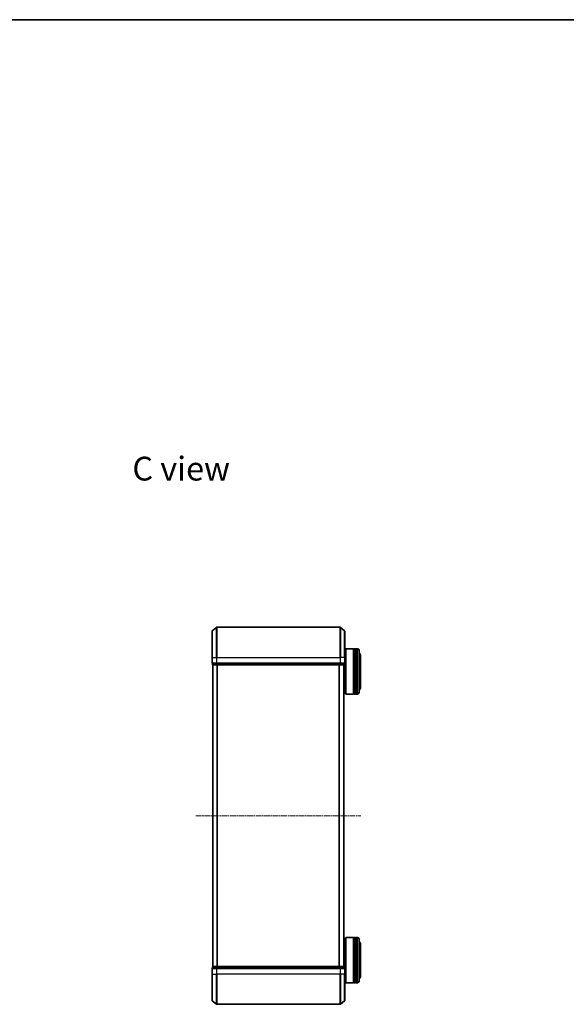
# Model space of a CAD drawing. Units: millimetres. Extents: x 0 to 5589, y 0 to 1264.
# Drawn here: x 1210 to 1573, y 612 to 1264 of the extents above; entities that cross this region are included whole.
import ezdxf

# ---------------------------------------------------------------- set-up
doc = ezdxf.new("R2010")
doc.units = ezdxf.units.MM
doc.header["$LTSCALE"] = 0.666667
doc.linetypes.add('CHAIN', pattern=[0.3543, 0.2362, -0.0295, 0.0591, -0.0295])
for name, color, linetype, lineweight in [('Border (ISO)', 7, 'Continuous', 35), ('Symbol (ISO)', 7, 'Continuous', 18), ('Visible (ISO)', 7, 'Continuous', 35), ('Visible Narrow (ISO)', 7, 'Continuous', 25)]:
    doc.layers.add(name, color=color, linetype=linetype, lineweight=lineweight)
doc.layers.add('Centerline (ISO)', color=7, linetype='Continuous', lineweight=18, true_color=0x80ffff)
doc.styles.add('Note Text (TK)', font='MS PGothic.ttf')

# ---------------------------------------------------------------- blocks, each defined once
blk = doc.blocks.new('図面枠 tk図枠')
at = {"layer": 'Border (ISO)'}
blk.add_line((14.5, 289), (405.5, 289), dxfattribs=at)

msp = doc.modelspace()

# ---------------------------------------------------------------- linework, layer by layer
at = {"layer": 'Centerline (ISO)', "linetype": 'CHAIN', "ltscale": 23.990969}
msp.add_line((1327.281, 736.6612), (1436.781, 736.6612), dxfattribs=at)
at = {"layer": 'Visible (ISO)'}
for p, q in [((1338.031, 841.6612), (1338.031, 859.0207)), ((1338.1389, 859.2511), (1340.9476, 861.5916)), ((1422.9224, 861.6612), (1341.1396, 861.6612)), ((1425.9231, 859.2511), (1423.1144, 861.5916)), ((1426.031, 859.0207), (1426.031, 841.6612)), ((1426.031, 844.3612), (1426.531, 844.3612)), ((1426.531, 847.1612), (1426.731, 847.3612)), ((1426.531, 817.5612), (1426.531, 847.1612)), ((1426.731, 847.3612), (1426.731, 817.3612)), ((1426.731, 847.3612), (1431.931, 847.3612)), ((1431.931, 847.3612), (1431.931, 817.3612)), ((1432.231, 847.1612), (1431.931, 847.1612)), ((1432.231, 817.3612), (1432.231, 847.3612)), ((1432.231, 847.3612), (1433.231, 847.3612)), ((1433.231, 847.3612), (1433.231, 817.3612)), ((1433.531, 847.1612), (1433.231, 847.1612)), ((1433.531, 817.3612), (1433.531, 847.3612)), ((1433.531, 847.3612), (1434.531, 847.3612)), ((1435.531, 846.3612), (1435.531, 818.3612)), ((1436.531, 821.8612), (1436.531, 842.8612)), ((1338.031, 841.6612), (1338.031, 837.9612)), ((1338.331, 837.6612), (1338.331, 836.9612)), ((1338.331, 837.6612), (1341.1396, 837.6612)), ((1338.631, 836.6612), (1338.531, 836.6612)), ((1338.531, 636.6612), (1338.531, 836.6612)), ((1338.631, 836.6612), (1341.3206, 836.6612)), ((1341.1396, 837.6612), (1422.9224, 837.6612)), ((1341.3206, 836.6612), (1422.7414, 836.6612)), ((1422.7414, 836.6612), (1425.431, 836.6612)), ((1422.9224, 837.6612), (1425.731, 837.6612)), ((1425.531, 836.6612), (1425.431, 836.6612)), ((1425.531, 636.6612), (1425.531, 836.6612)), ((1425.731, 836.9612), (1425.731, 837.6612)), ((1426.031, 837.9612), (1426.031, 841.6612)), ((1425.531, 820.3612), (1426.531, 820.3612)), ((1426.531, 817.5612), (1426.731, 817.3612)), ((1426.731, 817.3612), (1431.931, 817.3612)), ((1432.231, 817.5612), (1431.931, 817.5612)), ((1432.231, 817.3612), (1433.231, 817.3612)), ((1433.531, 817.5612), (1433.231, 817.5612)), ((1433.531, 817.3612), (1434.531, 817.3612)), ((1425.531, 652.9612), (1426.531, 652.9612)), ((1426.531, 655.7612), (1426.731, 655.9612)), ((1426.531, 626.1612), (1426.531, 655.7612)), ((1426.731, 655.9612), (1426.731, 625.9612)), ((1426.731, 655.9612), (1431.931, 655.9612)), ((1431.931, 655.9612), (1431.931, 625.9612)), ((1432.231, 655.7612), (1431.931, 655.7612)), ((1432.231, 625.9612), (1432.231, 655.9612)), ((1432.231, 655.9612), (1433.231, 655.9612)), ((1433.231, 655.9612), (1433.231, 625.9612)), ((1433.531, 655.7612), (1433.231, 655.7612)), ((1433.531, 625.9612), (1433.531, 655.9612)), ((1433.531, 655.9612), (1434.531, 655.9612)), ((1435.531, 654.9612), (1435.531, 626.9612)), ((1436.531, 630.4612), (1436.531, 651.4612)), ((1338.031, 635.3612), (1338.031, 631.6612)), ((1338.331, 636.3612), (1338.331, 635.6612)), ((1341.1396, 635.6612), (1338.331, 635.6612)), ((1338.531, 636.6612), (1338.631, 636.6612)), ((1341.3206, 636.6612), (1338.631, 636.6612)), ((1422.9224, 635.6612), (1341.1396, 635.6612)), ((1422.7414, 636.6612), (1341.3206, 636.6612)), ((1425.431, 636.6612), (1422.7414, 636.6612)), ((1425.731, 635.6612), (1422.9224, 635.6612)), ((1425.431, 636.6612), (1425.531, 636.6612)), ((1425.731, 635.6612), (1425.731, 636.3612)), ((1426.031, 631.6612), (1426.031, 635.3612)), ((1338.031, 614.3017), (1338.031, 631.6612)), ((1426.031, 631.6612), (1426.031, 614.3017)), ((1426.031, 628.9612), (1426.531, 628.9612)), ((1426.531, 626.1612), (1426.731, 625.9612)), ((1426.731, 625.9612), (1431.931, 625.9612)), ((1432.231, 626.1612), (1431.931, 626.1612)), ((1432.231, 625.9612), (1433.231, 625.9612)), ((1433.531, 626.1612), (1433.231, 626.1612)), ((1433.531, 625.9612), (1434.531, 625.9612)), ((1338.1389, 614.0712), (1340.9476, 611.7307)), ((1425.9231, 614.0712), (1423.1144, 611.7307)), ((1341.1396, 611.6612), (1422.9224, 611.6612))]:
    msp.add_line(p, q, dxfattribs=at)
for centre, radius, start, end in [((1338.331, 859.0207), 0.3, 129.8055711, 180), ((1341.1396, 861.3612), 0.3, 90, 129.8055711), ((1422.9224, 861.3612), 0.3, 50.1944289, 90), ((1425.731, 859.0207), 0.3, 0, 50.1944289), ((1434.531, 846.3612), 1, 0, 90), ((1434.531, 842.8612), 2, 0, 60), ((1338.331, 837.9612), 0.3, 180, 270), ((1338.631, 836.9612), 0.3, 180, 270), ((1425.431, 836.9612), 0.3, 270, 0), ((1425.731, 837.9612), 0.3, 270, 0), ((1434.531, 818.3612), 1, 270, 0), ((1434.531, 821.8612), 2, 300, 0), ((1434.531, 654.9612), 1, 0, 90), ((1434.531, 651.4612), 2, 0, 60), ((1338.331, 635.3612), 0.3, 90, 180), ((1338.631, 636.3612), 0.3, 90, 180), ((1425.431, 636.3612), 0.3, 0, 90), ((1425.731, 635.3612), 0.3, 0, 90), ((1434.531, 626.9612), 1, 270, 0), ((1434.531, 630.4612), 2, 300, 0), ((1338.331, 614.3017), 0.3, 180, 230.1944289), ((1425.731, 614.3017), 0.3, 309.8055711, 0), ((1341.1396, 611.9612), 0.3, 230.1944289, 270), ((1422.9224, 611.9612), 0.3, 270, 309.8055711)]:
    msp.add_arc(centre, radius, start, end, dxfattribs=at)
at = {"layer": 'Visible Narrow (ISO)'}
for p, q in [((1338.1389, 859.2511), (1338.1389, 841.6612)), ((1340.9476, 841.6612), (1340.9476, 861.5916)), ((1341.1396, 861.6612), (1341.1396, 841.6612)), ((1422.9224, 841.6612), (1422.9224, 861.6612)), ((1423.1144, 861.5916), (1423.1144, 841.6612)), ((1425.9231, 841.6612), (1425.9231, 859.2511)), ((1434.531, 817.3612), (1434.531, 847.3612)), ((1338.1389, 841.6612), (1338.031, 841.6612)), ((1338.031, 837.9612), (1338.1389, 837.9612)), ((1338.1389, 837.9612), (1338.1389, 841.6612)), ((1338.1389, 841.6612), (1340.9476, 841.6612)), ((1340.9476, 837.9612), (1338.1389, 837.9612)), ((1338.331, 836.9612), (1338.4389, 836.9612)), ((1338.4389, 836.9612), (1338.4389, 837.6612)), ((1341.1286, 836.9612), (1338.4389, 836.9612)), ((1338.6389, 636.6612), (1338.6389, 836.6612)), ((1340.9476, 841.6612), (1340.9476, 837.9612)), ((1340.9476, 841.6612), (1341.1396, 841.6612)), ((1340.9476, 837.9612), (1341.1396, 837.9612)), ((1341.1286, 837.6612), (1341.1286, 836.9612)), ((1341.1286, 836.9612), (1341.3206, 836.9612)), ((1341.1396, 837.9612), (1341.1396, 841.6612)), ((1341.1396, 841.6612), (1422.9224, 841.6612)), ((1341.1396, 837.6612), (1341.1396, 837.9612)), ((1422.9224, 837.9612), (1341.1396, 837.9612)), ((1341.3206, 836.9612), (1341.3206, 837.6612)), ((1422.7414, 836.9612), (1341.3206, 836.9612)), ((1341.3206, 836.6612), (1341.3206, 836.9612)), ((1341.4476, 636.6612), (1341.4476, 836.6612)), ((1341.6396, 636.6612), (1341.6396, 836.6612)), ((1422.4224, 636.6612), (1422.4224, 836.6612)), ((1422.6144, 636.6612), (1422.6144, 836.6612)), ((1422.7414, 837.6612), (1422.7414, 836.9612)), ((1422.7414, 836.9612), (1422.7414, 836.6612)), ((1422.7414, 836.9612), (1422.9334, 836.9612)), ((1422.9224, 841.6612), (1422.9224, 837.9612)), ((1423.1144, 841.6612), (1422.9224, 841.6612)), ((1422.9224, 837.9612), (1422.9224, 837.6612)), ((1422.9224, 837.9612), (1423.1144, 837.9612)), ((1422.9334, 836.9612), (1422.9334, 837.6612)), ((1425.6231, 836.9612), (1422.9334, 836.9612)), ((1423.1144, 837.9612), (1423.1144, 841.6612)), ((1425.9231, 841.6612), (1423.1144, 841.6612)), ((1425.9231, 837.9612), (1423.1144, 837.9612)), ((1425.4231, 636.6612), (1425.4231, 836.6612)), ((1425.6231, 837.6612), (1425.6231, 836.9612)), ((1425.6231, 836.9612), (1425.731, 836.9612)), ((1425.9231, 841.6612), (1425.9231, 837.9612)), ((1425.9231, 841.6612), (1426.031, 841.6612)), ((1425.9231, 837.9612), (1426.031, 837.9612)), ((1434.531, 625.9612), (1434.531, 655.9612)), ((1338.1389, 635.3612), (1338.031, 635.3612)), ((1338.1389, 635.3612), (1340.9476, 635.3612)), ((1338.1389, 631.6612), (1338.1389, 635.3612)), ((1338.4389, 636.3612), (1338.331, 636.3612)), ((1338.4389, 636.3612), (1341.1286, 636.3612)), ((1338.4389, 635.6612), (1338.4389, 636.3612)), ((1341.1396, 635.3612), (1340.9476, 635.3612)), ((1340.9476, 635.3612), (1340.9476, 631.6612)), ((1341.3206, 636.3612), (1341.1286, 636.3612)), ((1341.1286, 636.3612), (1341.1286, 635.6612)), ((1341.1396, 635.3612), (1341.1396, 635.6612)), ((1341.1396, 635.3612), (1422.9224, 635.3612)), ((1341.1396, 631.6612), (1341.1396, 635.3612)), ((1341.3206, 636.3612), (1341.3206, 636.6612)), ((1341.3206, 636.3612), (1422.7414, 636.3612)), ((1341.3206, 635.6612), (1341.3206, 636.3612)), ((1422.7414, 636.6612), (1422.7414, 636.3612)), ((1422.9334, 636.3612), (1422.7414, 636.3612)), ((1422.7414, 636.3612), (1422.7414, 635.6612)), ((1422.9224, 635.6612), (1422.9224, 635.3612)), ((1423.1144, 635.3612), (1422.9224, 635.3612)), ((1422.9224, 635.3612), (1422.9224, 631.6612)), ((1422.9334, 636.3612), (1425.6231, 636.3612)), ((1422.9334, 635.6612), (1422.9334, 636.3612)), ((1423.1144, 635.3612), (1425.9231, 635.3612)), ((1423.1144, 631.6612), (1423.1144, 635.3612)), ((1425.731, 636.3612), (1425.6231, 636.3612)), ((1425.6231, 636.3612), (1425.6231, 635.6612)), ((1426.031, 635.3612), (1425.9231, 635.3612)), ((1425.9231, 635.3612), (1425.9231, 631.6612)), ((1338.1389, 631.6612), (1338.031, 631.6612)), ((1338.1389, 631.6612), (1340.9476, 631.6612)), ((1338.1389, 631.6612), (1338.1389, 614.0712)), ((1340.9476, 631.6612), (1341.1396, 631.6612)), ((1340.9476, 611.7307), (1340.9476, 631.6612)), ((1422.9224, 631.6612), (1341.1396, 631.6612)), ((1341.1396, 631.6612), (1341.1396, 611.6612)), ((1423.1144, 631.6612), (1422.9224, 631.6612)), ((1422.9224, 611.6612), (1422.9224, 631.6612)), ((1425.9231, 631.6612), (1423.1144, 631.6612)), ((1423.1144, 631.6612), (1423.1144, 611.7307)), ((1425.9231, 631.6612), (1426.031, 631.6612)), ((1425.9231, 614.0712), (1425.9231, 631.6612))]:
    msp.add_line(p, q, dxfattribs=at)
for centre, major_axis, start_param, end_param in [((1338.331, 837.9612), (0, -0.3), 4.71238898, 6.28318531), ((1338.631, 836.9612), (0, -0.3), 4.71238898, 6.28318531), ((1341.1396, 837.9612), (0, -0.3), 4.71238898, 6.28318531), ((1341.3206, 836.9612), (0, -0.3), 4.71238898, 6.28318531), ((1422.7414, 836.9612), (0, -0.3), 0, 1.57079633), ((1422.9224, 837.9612), (0, -0.3), 0, 1.57079633), ((1425.431, 836.9612), (0, -0.3), 0, 1.57079633), ((1425.731, 837.9612), (0, -0.3), 0, 1.57079633), ((1338.331, 635.3612), (0, 0.3), 0, 1.57079633), ((1338.631, 636.3612), (0, 0.3), 0, 1.57079633), ((1341.1396, 635.3612), (0, 0.3), 0, 1.57079633), ((1341.3206, 636.3612), (0, 0.3), 0, 1.57079633), ((1422.7414, 636.3612), (0, 0.3), 4.71238898, 6.28318531), ((1422.9224, 635.3612), (0, 0.3), 4.71238898, 6.28318531), ((1425.431, 636.3612), (0, 0.3), 4.71238898, 6.28318531), ((1425.731, 635.3612), (0, 0.3), 4.71238898, 6.28318531)]:
    msp.add_ellipse(centre, major_axis=major_axis, ratio=0.6401844, start_param=start_param, end_param=end_param, dxfattribs=at)

# ---------------------------------------------------------------- block references
at = {"xscale": 4.5, "yscale": 4.5, "zscale": 4.5}
msp.add_blockref('図面枠 tk図枠', (205.4167, -36), dxfattribs=at)

# ---------------------------------------------------------------- texts
at = {"layer": 'Symbol (ISO)', "color": 7, "insert": (1285.1557, 966.8308), "char_height": 15.75, "width": 66.13158, "attachment_point": 4, "line_spacing_factor": 1.5, "style": 'Note Text (TK)'}
msp.add_mtext('\\fＭＳ Ｐゴシック|b0|i0;{\\H15.7500;C view}', dxfattribs=at)

doc.saveas('drawing.dxf')
